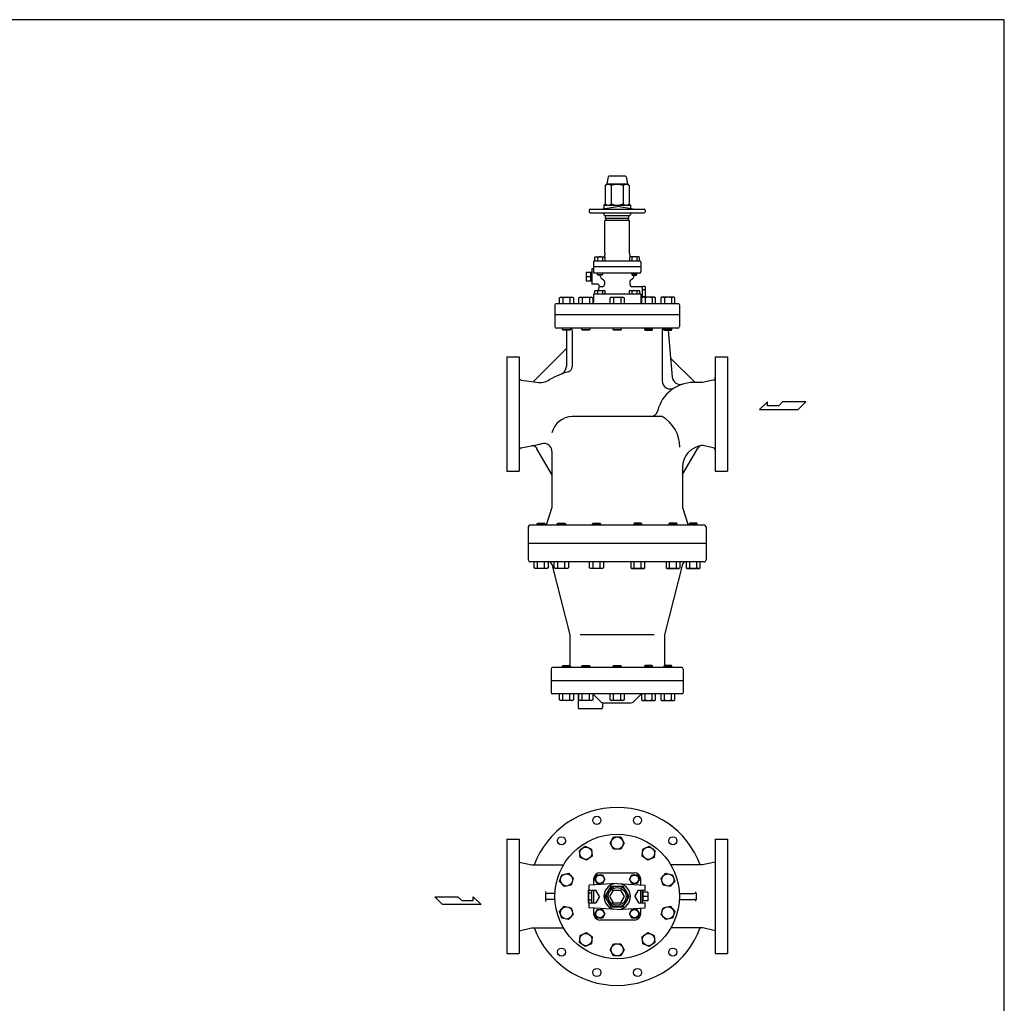
# Model space of a CAD drawing. Extents: x 209 to 5434, y 95 to 3629.
# Drawn here: x 3496 to 5434, y 1693 to 3629 of the extents above; entities that cross this region are included whole.
import ezdxf

# ---------------------------------------------------------------- set-up
doc = ezdxf.new("R2010")
doc.units = 0
doc.header["$LTSCALE"] = 76
doc.layers.get('0').update_dxf_attribs({"linetype": 'CONTINUOUS'})

msp = doc.modelspace()

# ---------------------------------------------------------------- linework, layer by layer
for p, q in [((4654.259705, 3319.722801), (4651.50087, 3305.928626)), ((4688.271164, 3320.928626), (4655.730576, 3320.928626)), ((4689.742035, 3319.722801), (4692.50087, 3305.928626)), ((4651.50087, 3305.928626), (4648.329509, 3302.757265)), ((4648.329509, 3302.757265), (4648.329509, 3266.257265)), ((4651.50087, 3305.928626), (4692.50087, 3305.928626)), ((4660.16519, 3302.757265), (4660.16519, 3266.257265)), ((4683.836551, 3302.757265), (4683.836551, 3266.257265)), ((4692.50087, 3305.928626), (4695.672231, 3302.757265)), ((4695.672231, 3302.757265), (4695.672231, 3266.257265)), ((4619.00087, 3255.928626), (4725.00087, 3255.928626)), ((4640.00087, 3255.928626), (4672.00087, 3261.57109)), ((4648.329509, 3266.257265), (4646.00087, 3263.928626)), ((4646.00087, 3263.928626), (4698.00087, 3263.928626)), ((4646.00087, 3263.928626), (4646.00087, 3256.986588)), ((4704.00087, 3255.928626), (4672.00087, 3261.57109)), ((4695.672231, 3266.257265), (4698.00087, 3263.928626)), ((4698.00087, 3263.928626), (4698.00087, 3256.986588)), ((4617.00087, 3253.928626), (4617.00087, 3250.928626)), ((4619.00087, 3248.928626), (4725.00087, 3248.928626)), ((4646.00087, 3246.928626), (4646.00087, 3245.428626)), ((4647.50087, 3243.928626), (4696.50087, 3243.928626)), ((4649.00087, 3237.428626), (4649.00087, 3243.928626)), ((4695.00087, 3237.428626), (4649.00087, 3237.428626)), ((4650.00087, 3234.928626), (4650.00087, 3236.928626)), ((4694.00087, 3234.928626), (4694.00087, 3236.928626)), ((4695.00087, 3237.428626), (4695.00087, 3243.928626)), ((4698.00087, 3246.928626), (4698.00087, 3245.428626)), ((4727.00087, 3253.928626), (4727.00087, 3250.928626)), ((4649.00087, 3234.428626), (4648.00087, 3233.428626)), ((4648.00087, 3169.428626), (4648.00087, 3233.428626)), ((4649.00087, 3234.428626), (4695.00087, 3234.428626)), ((4695.00087, 3234.428626), (4696.00087, 3233.428626)), ((4696.00087, 3169.428626), (4696.00087, 3233.428626)), ((4628.244745, 3161.524626), (4629.809745, 3162.428626)), ((4628.244745, 3154.428626), (4628.244745, 3161.524626)), ((4629.809745, 3162.428626), (4646.309745, 3162.428626)), ((4633.152745, 3161.524626), (4633.152745, 3154.428626)), ((4642.966745, 3161.524626), (4642.966745, 3154.428626)), ((4646.309745, 3162.428626), (4647.874745, 3161.524626)), ((4648.00087, 3169.428626), (4647.013347, 3162.022201)), ((4647.874745, 3161.524626), (4647.874745, 3154.428626)), ((4696.00087, 3169.428626), (4696.988393, 3162.022201)), ((4697.691996, 3162.428626), (4696.126996, 3161.524626)), ((4696.126996, 3161.524626), (4696.126996, 3154.428626)), ((4714.191996, 3162.428626), (4697.691996, 3162.428626)), ((4701.034996, 3161.524626), (4701.034996, 3154.428626)), ((4710.848996, 3161.524626), (4710.848996, 3154.428626)), ((4715.756996, 3161.524626), (4714.191996, 3162.428626)), ((4715.756996, 3154.428626), (4715.756996, 3161.524626)), ((4625.50087, 3152.428662), (4625.50087, 3132.428626)), ((4718.50087, 3142.428626), (4625.50087, 3142.428626)), ((4627.50087, 3154.428626), (4716.50087, 3154.428626)), ((4718.50087, 3152.428667), (4718.50087, 3132.428626)), ((4611.00087, 3131.913908), (4611.00087, 3114.943345)), ((4611.00087, 3131.913908), (4620.00087, 3131.913908)), ((4611.00087, 3123.428626), (4620.00087, 3123.428626)), ((4620.00087, 3114.928626), (4620.00087, 3131.928626)), ((4620.00087, 3131.913908), (4622.00087, 3131.791361)), ((4622.00087, 3138.428626), (4622.00087, 3108.428626)), ((4625.50087, 3138.428626), (4622.00087, 3138.428626)), ((4716.50087, 3130.428626), (4627.50087, 3130.428626)), ((4633.059745, 3127.240626), (4633.059745, 3130.428626)), ((4633.059745, 3127.240626), (4643.059745, 3127.240626)), ((4633.871745, 3126.428626), (4633.059745, 3127.240626)), ((4642.247745, 3126.428626), (4633.871745, 3126.428626)), ((4643.059745, 3127.240626), (4642.247745, 3126.428626)), ((4643.059745, 3130.428626), (4643.059745, 3127.240626)), ((4700.941996, 3130.428626), (4700.941996, 3127.240626)), ((4700.941996, 3127.240626), (4701.753996, 3126.428626)), ((4710.941996, 3127.240626), (4700.941996, 3127.240626)), ((4701.753996, 3126.428626), (4710.129996, 3126.428626)), ((4710.129996, 3126.428626), (4710.941996, 3127.240626)), ((4710.941996, 3127.240626), (4710.941996, 3130.428626)), ((4611.00087, 3114.943345), (4620.00087, 3114.943345)), ((4620.00087, 3114.928626), (4622.00087, 3115.053626)), ((4633.816203, 3108.428626), (4622.00087, 3108.428626)), ((4636.713981, 3104.652169), (4634.376782, 3095.929626)), ((4643.00087, 3103.528626), (4636.412928, 3103.528626)), ((4647.00087, 3113.695426), (4647.00087, 3107.528626)), ((4697.00087, 3113.695426), (4697.00087, 3107.528626)), ((4721.00087, 3103.528626), (4701.00087, 3103.528626)), ((4721.00087, 3102.228626), (4722.072667, 3104.085033)), ((4721.00087, 3103.528626), (4721.00087, 3082.310536)), ((4726.929073, 3104.085033), (4722.072667, 3104.085033)), ((4728.00087, 3102.228626), (4726.929073, 3104.085033)), ((4728.00087, 3082.928626), (4728.00087, 3102.228626)), ((4558.283936, 3081.653126), (4560.492936, 3082.928626)), ((4558.283936, 3069.928626), (4558.283936, 3081.653126)), ((4560.492936, 3082.928626), (4583.786936, 3082.928626)), ((4565.211936, 3081.653126), (4565.211936, 3069.928626)), ((4579.066936, 3081.653126), (4579.066936, 3069.928626)), ((4583.786936, 3082.928626), (4585.995936, 3081.653126)), ((4585.995936, 3081.653126), (4585.995936, 3069.928626)), ((4596.427419, 3081.653126), (4598.636419, 3082.928626)), ((4596.427419, 3069.928626), (4596.427419, 3081.653126)), ((4598.636419, 3082.928626), (4621.930419, 3082.928626)), ((4603.355419, 3081.653126), (4603.355419, 3069.928626)), ((4617.210419, 3081.653126), (4617.210419, 3069.928626)), ((4621.930419, 3082.928626), (4624.139419, 3081.653126)), ((4624.139419, 3081.653126), (4624.139419, 3070.415629)), ((4718.50087, 3088.928626), (4625.50087, 3088.928626)), ((4625.50087, 3088.928626), (4625.50087, 3072.928626)), ((4628.244745, 3095.025626), (4629.809745, 3095.929626)), ((4628.244745, 3088.928626), (4628.244745, 3095.025626)), ((4629.809745, 3095.929626), (4646.309745, 3095.929626)), ((4633.152745, 3095.025626), (4633.152745, 3088.928626)), ((4642.966745, 3095.025626), (4642.966745, 3088.928626)), ((4646.309745, 3095.929626), (4647.874745, 3095.025626)), ((4647.874745, 3095.025626), (4647.874745, 3088.928626)), ((4658.14487, 3081.653126), (4660.35387, 3082.928626)), ((4658.14487, 3069.928626), (4658.14487, 3081.653126)), ((4660.35387, 3082.928626), (4683.64787, 3082.928626)), ((4665.07287, 3081.653126), (4665.07287, 3069.928626)), ((4678.92787, 3081.653126), (4678.92787, 3069.928626)), ((4683.64787, 3082.928626), (4685.85687, 3081.653126)), ((4685.85687, 3081.653126), (4685.85687, 3069.928626)), ((4696.126996, 3095.025626), (4697.691996, 3095.929626)), ((4696.126996, 3088.928626), (4696.126996, 3095.025626)), ((4697.691996, 3095.929626), (4714.191996, 3095.929626)), ((4701.034996, 3095.025626), (4701.034996, 3088.928626)), ((4710.848996, 3095.025626), (4710.848996, 3088.928626)), ((4714.191996, 3095.929626), (4715.756996, 3095.025626)), ((4715.756996, 3095.025626), (4715.756996, 3088.928626)), ((4718.50087, 3088.928626), (4718.50087, 3072.928626)), ((4722.071322, 3082.928626), (4719.862322, 3081.653126)), ((4719.862322, 3081.653126), (4719.862322, 3069.928626)), ((4745.365322, 3082.928626), (4722.071322, 3082.928626)), ((4726.929073, 3097.15683), (4722.072667, 3097.15683)), ((4726.929073, 3083.300423), (4722.072667, 3083.300423)), ((4726.791322, 3081.653126), (4726.791322, 3069.928626)), ((4740.646322, 3081.653126), (4740.646322, 3069.928626)), ((4747.574322, 3081.653126), (4745.365322, 3082.928626)), ((4747.574322, 3069.928626), (4747.574322, 3081.653126)), ((4760.214804, 3082.928626), (4758.005804, 3081.653126)), ((4758.005804, 3081.653126), (4758.005804, 3069.928626)), ((4783.508804, 3082.928626), (4760.214804, 3082.928626)), ((4764.934804, 3081.653126), (4764.934804, 3069.928626)), ((4778.789804, 3081.653126), (4778.789804, 3069.928626)), ((4785.717804, 3081.653126), (4783.508804, 3082.928626)), ((4785.717804, 3069.928626), (4785.717804, 3081.653126)), ((4549.50087, 3067.928626), (4549.50087, 3024.928626)), ((4792.50087, 3069.928626), (4551.50087, 3069.928626)), ((4794.50087, 3067.928626), (4794.50087, 3024.928626)), ((4794.50087, 3047.928626), (4549.50087, 3047.928626)), ((4794.50087, 3047.928626), (4549.50087, 3047.928626)), ((4791.50087, 3021.928626), (4552.50087, 3021.928626)), ((4564.139936, 3019.011626), (4564.139936, 3021.928626)), ((4564.139936, 3019.011626), (4580.139936, 3019.011626)), ((4565.222936, 3017.928626), (4564.139936, 3019.011626)), ((4579.056936, 3017.928626), (4565.222936, 3017.928626)), ((4572.00087, 3017.928626), (4572.00087, 2946.492691)), ((4580.139936, 3019.011626), (4579.056936, 3017.928626)), ((4580.139936, 3021.928626), (4580.139936, 3019.011626)), ((4583.50087, 3016.928626), (4583.50087, 2945.673862)), ((4602.283419, 3019.011626), (4602.283419, 3021.928626)), ((4603.366419, 3017.928626), (4602.283419, 3019.011626)), ((4602.283419, 3019.011626), (4618.283419, 3019.011626)), ((4617.200419, 3017.928626), (4603.366419, 3017.928626)), ((4618.283419, 3019.011626), (4617.200419, 3017.928626)), ((4618.283419, 3021.928626), (4618.283419, 3019.011626)), ((4664.00087, 3019.011626), (4664.00087, 3021.928626)), ((4664.00087, 3019.011626), (4680.00087, 3019.011626)), ((4665.08387, 3017.928626), (4664.00087, 3019.011626)), ((4678.91787, 3017.928626), (4665.08387, 3017.928626)), ((4680.00087, 3019.011626), (4678.91787, 3017.928626)), ((4680.00087, 3021.928626), (4680.00087, 3019.011626)), ((4725.718322, 3021.928626), (4725.718322, 3019.011626)), ((4725.718322, 3019.011626), (4726.801322, 3017.928626)), ((4741.718322, 3019.011626), (4725.718322, 3019.011626)), ((4726.801322, 3017.928626), (4740.635322, 3017.928626)), ((4740.635322, 3017.928626), (4741.718322, 3019.011626)), ((4741.718322, 3019.011626), (4741.718322, 3021.928626)), ((4760.50087, 3016.928626), (4760.50087, 2918.252925)), ((4763.861804, 3021.928626), (4763.861804, 3019.011626)), ((4763.861804, 3019.011626), (4764.944804, 3017.928626)), ((4779.861804, 3019.011626), (4763.861804, 3019.011626)), ((4764.944804, 3017.928626), (4778.778804, 3017.928626)), ((4772.350825, 3017.928626), (4780.41847, 2925.715023)), ((4778.778804, 3017.928626), (4779.861804, 3019.011626)), ((4779.861804, 3019.011626), (4779.861804, 3021.928626)), ((4455.00087, 2965.428626), (4455.00087, 2852.928626)), ((4455.00087, 2965.428626), (4479.00087, 2965.428626)), ((4479.00087, 2965.428626), (4479.00087, 2740.428626)), ((4506.470482, 2916.398238), (4572.00087, 2981.928626)), ((4865.00087, 2965.428626), (4865.00087, 2740.428626)), ((4865.00087, 2965.428626), (4889.00087, 2965.428626)), ((4889.00087, 2965.428626), (4889.00087, 2852.928626)), ((4824.692904, 2915.397034), (4777.162834, 2962.927104)), ((4483.275033, 2919.801514), (4513.743309, 2915.331157)), ((4840.00087, 2914.928626), (4822.00087, 2914.928626)), ((4861.075179, 2919.564974), (4840.00087, 2914.928626)), ((4967.758063, 2876.650507), (4952.303263, 2861.525107)), ((4967.758063, 2869.087807), (4967.758063, 2876.650507)), ((4990.116763, 2869.087807), (4967.758063, 2869.087807)), ((4997.682163, 2876.650507), (4990.116763, 2869.087807)), ((5043.058363, 2876.650507), (4997.682163, 2876.650507)), ((5027.932963, 2861.525107), (5043.058363, 2876.650507)), ((4455.00087, 2852.928626), (4455.00087, 2740.428626)), ((4889.00087, 2852.928626), (4889.00087, 2740.428626)), ((4952.303263, 2861.525107), (5027.932963, 2861.525107)), ((4760.50087, 2847.928626), (4583.50087, 2847.928626)), ((4483.02923, 2786.226663), (4516.579345, 2792.873092)), ((4861.075179, 2786.292279), (4840.482875, 2790.822585)), ((4543.50087, 2733.928626), (4513.509026, 2785.876024)), ((4543.50087, 2779.003786), (4543.50087, 2668.928626)), ((4800.50087, 2733.928626), (4830.492714, 2785.876024)), ((4455.00087, 2740.428626), (4479.00087, 2740.428626)), ((4800.50087, 2747.928626), (4800.50087, 2668.928626)), ((4865.00087, 2740.428626), (4889.00087, 2740.428626)), ((4543.50087, 2668.928626), (4532.00087, 2633.928626)), ((4800.50087, 2668.928626), (4812.00087, 2633.928626)), ((4514.282367, 2636.845626), (4515.365367, 2637.928626)), ((4514.282367, 2633.928626), (4514.282367, 2636.845626)), ((4530.282367, 2636.845626), (4514.282367, 2636.845626)), ((4515.365367, 2637.928626), (4529.199367, 2637.928626)), ((4529.199367, 2637.928626), (4530.282367, 2636.845626)), ((4530.282367, 2636.845626), (4530.282367, 2633.928626)), ((4554.00236, 2636.845626), (4555.08536, 2637.928626)), ((4570.00236, 2636.845626), (4554.00236, 2636.845626)), ((4554.00236, 2633.928626), (4554.00236, 2636.845626)), ((4555.08536, 2637.928626), (4568.91936, 2637.928626)), ((4568.91936, 2637.928626), (4570.00236, 2636.845626)), ((4570.00236, 2636.845626), (4570.00236, 2633.928626)), ((4623.486959, 2636.845626), (4624.569959, 2637.928626)), ((4623.486959, 2633.928626), (4623.486959, 2636.845626)), ((4639.486959, 2636.845626), (4623.486959, 2636.845626)), ((4624.569959, 2637.928626), (4638.403959, 2637.928626)), ((4638.403959, 2637.928626), (4639.486959, 2636.845626)), ((4639.486959, 2636.845626), (4639.486959, 2633.928626)), ((4705.597781, 2637.928626), (4704.514781, 2636.845626)), ((4704.514781, 2636.845626), (4720.514781, 2636.845626)), ((4704.514781, 2636.845626), (4704.514781, 2633.928626)), ((4719.431781, 2637.928626), (4705.597781, 2637.928626)), ((4720.514781, 2636.845626), (4719.431781, 2637.928626)), ((4720.514781, 2633.928626), (4720.514781, 2636.845626)), ((4775.08238, 2637.928626), (4773.99938, 2636.845626)), ((4773.99938, 2636.845626), (4773.99938, 2633.928626)), ((4773.99938, 2636.845626), (4789.99938, 2636.845626)), ((4788.91638, 2637.928626), (4775.08238, 2637.928626)), ((4789.99938, 2636.845626), (4788.91638, 2637.928626)), ((4789.99938, 2633.928626), (4789.99938, 2636.845626)), ((4814.802373, 2637.928626), (4813.719373, 2636.845626)), ((4813.719373, 2636.845626), (4813.719373, 2633.928626)), ((4813.719373, 2636.845626), (4829.719373, 2636.845626)), ((4828.636373, 2637.928626), (4814.802373, 2637.928626)), ((4829.719373, 2636.845626), (4828.636373, 2637.928626)), ((4829.719373, 2633.928626), (4829.719373, 2636.845626)), ((4497.00087, 2630.928707), (4497.00087, 2565.928626)), ((4844.00087, 2633.928626), (4500.00087, 2633.928626)), ((4847.00087, 2630.928626), (4847.00087, 2565.928626)), ((4847.00087, 2597.928626), (4497.00087, 2597.928626)), ((4843.00087, 2561.928626), (4501.00087, 2561.928626)), ((4508.426367, 2550.204126), (4508.426367, 2561.928626)), ((4515.355367, 2550.204126), (4515.355367, 2561.928626)), ((4529.210367, 2550.204126), (4529.210367, 2561.928626)), ((4536.138367, 2561.928626), (4536.138367, 2550.204126)), ((4548.14636, 2550.204126), (4548.14636, 2561.928626)), ((4555.07536, 2550.204126), (4555.07536, 2561.928626)), ((4568.93036, 2550.204126), (4568.93036, 2561.928626)), ((4575.85836, 2561.928626), (4575.85836, 2550.204126)), ((4617.630959, 2550.204126), (4617.630959, 2561.928626)), ((4624.559959, 2550.204126), (4624.559959, 2561.928626)), ((4638.414959, 2550.204126), (4638.414959, 2561.928626)), ((4645.342959, 2561.928626), (4645.342959, 2550.204126)), ((4698.658781, 2561.928626), (4698.658781, 2550.204126)), ((4705.586781, 2550.204126), (4705.586781, 2561.928626)), ((4719.441781, 2550.204126), (4719.441781, 2561.928626)), ((4726.370781, 2550.204126), (4726.370781, 2561.928626)), ((4768.14338, 2561.928626), (4768.14338, 2550.204126)), ((4775.07138, 2550.204126), (4775.07138, 2561.928626)), ((4788.92638, 2550.204126), (4788.92638, 2561.928626)), ((4795.85538, 2550.204126), (4795.85538, 2561.928626)), ((4807.863373, 2561.928626), (4807.863373, 2550.204126)), ((4814.791373, 2550.204126), (4814.791373, 2561.928626)), ((4828.646373, 2550.204126), (4828.646373, 2561.928626)), ((4835.575373, 2550.204126), (4835.575373, 2561.928626)), ((4510.635367, 2548.928626), (4508.426367, 2550.204126)), ((4533.929367, 2548.928626), (4510.635367, 2548.928626)), ((4536.138367, 2550.204126), (4533.929367, 2548.928626)), ((4543.158876, 2557.421791), (4579.00087, 2417.928626)), ((4550.35536, 2548.928626), (4548.14636, 2550.204126)), ((4573.64936, 2548.928626), (4550.35536, 2548.928626)), ((4575.85836, 2550.204126), (4573.64936, 2548.928626)), ((4619.839959, 2548.928626), (4617.630959, 2550.204126)), ((4643.133959, 2548.928626), (4619.839959, 2548.928626)), ((4645.342959, 2550.204126), (4643.133959, 2548.928626)), ((4698.658781, 2550.204126), (4700.867781, 2548.928626)), ((4700.867781, 2548.928626), (4724.161781, 2548.928626)), ((4724.161781, 2548.928626), (4726.370781, 2550.204126)), ((4800.842864, 2557.421791), (4765.00087, 2417.928626)), ((4768.14338, 2550.204126), (4770.35238, 2548.928626)), ((4770.35238, 2548.928626), (4793.64638, 2548.928626)), ((4793.64638, 2548.928626), (4795.85538, 2550.204126)), ((4807.863373, 2550.204126), (4810.072373, 2548.928626)), ((4810.072373, 2548.928626), (4833.366373, 2548.928626)), ((4833.366373, 2548.928626), (4835.575373, 2550.204126)), ((4579.00087, 2417.928626), (4579.00087, 2358.928626)), ((4744.99782, 2417.928626), (4599.00392, 2417.928626)), ((4765.00087, 2417.928626), (4765.00087, 2358.928626)), ((4542.00087, 2350.928626), (4542.00087, 2303.928626)), ((4799.00087, 2353.928626), (4545.00087, 2353.928626)), ((4564.139936, 2356.845626), (4565.222936, 2357.928626)), ((4580.139936, 2356.845626), (4564.139936, 2356.845626)), ((4564.139936, 2353.928626), (4564.139936, 2356.845626)), ((4565.222936, 2357.928626), (4579.056936, 2357.928626)), ((4579.056936, 2357.928626), (4580.139936, 2356.845626)), ((4580.139936, 2356.845626), (4580.139936, 2353.928626)), ((4602.283419, 2356.845626), (4603.366419, 2357.928626)), ((4618.283419, 2356.845626), (4602.283419, 2356.845626)), ((4602.283419, 2353.928626), (4602.283419, 2356.845626)), ((4603.366419, 2357.928626), (4617.200419, 2357.928626)), ((4617.200419, 2357.928626), (4618.283419, 2356.845626)), ((4618.283419, 2356.845626), (4618.283419, 2353.928626)), ((4664.00087, 2356.845626), (4665.08387, 2357.928626)), ((4680.00087, 2356.845626), (4664.00087, 2356.845626)), ((4664.00087, 2353.928626), (4664.00087, 2356.845626)), ((4665.08387, 2357.928626), (4678.91787, 2357.928626)), ((4678.91787, 2357.928626), (4680.00087, 2356.845626)), ((4680.00087, 2356.845626), (4680.00087, 2353.928626)), ((4726.801322, 2357.928626), (4725.718322, 2356.845626)), ((4725.718322, 2356.845626), (4725.718322, 2353.928626)), ((4725.718322, 2356.845626), (4741.718322, 2356.845626)), ((4740.635322, 2357.928626), (4726.801322, 2357.928626)), ((4741.718322, 2356.845626), (4740.635322, 2357.928626)), ((4741.718322, 2353.928626), (4741.718322, 2356.845626)), ((4764.944804, 2357.928626), (4763.861804, 2356.845626)), ((4763.861804, 2356.845626), (4763.861804, 2353.928626)), ((4763.861804, 2356.845626), (4779.861804, 2356.845626)), ((4778.778804, 2357.928626), (4764.944804, 2357.928626)), ((4779.861804, 2356.845626), (4778.778804, 2357.928626)), ((4779.861804, 2353.928626), (4779.861804, 2356.845626)), ((4802.00087, 2350.928626), (4802.00087, 2303.928626)), ((4802.00087, 2327.928626), (4542.00087, 2327.928626)), ((4800.00087, 2301.928626), (4544.00087, 2301.928626)), ((4558.283936, 2290.204126), (4558.283936, 2301.928626)), ((4560.492936, 2288.928626), (4558.283936, 2290.204126)), ((4583.786936, 2288.928626), (4560.492936, 2288.928626)), ((4565.212936, 2290.204126), (4565.212936, 2301.928626)), ((4579.067936, 2290.204126), (4579.067936, 2301.928626)), ((4585.995936, 2290.204126), (4583.786936, 2288.928626)), ((4585.995936, 2301.928626), (4585.995936, 2290.204126)), ((4595.00087, 2301.928626), (4595.00087, 2274.928626)), ((4596.427419, 2290.204126), (4596.427419, 2301.928626)), ((4598.636419, 2288.928626), (4596.427419, 2290.204126)), ((4621.930419, 2288.928626), (4598.636419, 2288.928626)), ((4603.356419, 2290.204126), (4603.356419, 2301.928626)), ((4617.211419, 2290.204126), (4617.211419, 2301.928626)), ((4624.139419, 2290.204126), (4621.930419, 2288.928626)), ((4638.486151, 2287.443345), (4624.00087, 2301.928626)), ((4624.139419, 2301.928626), (4624.139419, 2290.204126)), ((4658.14487, 2290.204126), (4658.14487, 2301.928626)), ((4660.35387, 2288.928626), (4658.14487, 2290.204126)), ((4683.64787, 2288.928626), (4660.35387, 2288.928626)), ((4665.07387, 2290.204126), (4665.07387, 2301.928626)), ((4678.92887, 2290.204126), (4678.92887, 2301.928626)), ((4685.85687, 2290.204126), (4683.64787, 2288.928626)), ((4685.85687, 2301.928626), (4685.85687, 2290.204126)), ((4705.515589, 2287.443345), (4720.00087, 2301.928626)), ((4719.862322, 2301.928626), (4719.862322, 2290.204126)), ((4719.862322, 2290.204126), (4722.071322, 2288.928626)), ((4722.071322, 2288.928626), (4745.365322, 2288.928626)), ((4726.790322, 2290.204126), (4726.790322, 2301.928626)), ((4740.645322, 2290.204126), (4740.645322, 2301.928626)), ((4745.365322, 2288.928626), (4747.574322, 2290.204126)), ((4747.574322, 2290.204126), (4747.574322, 2301.928626)), ((4758.005804, 2301.928626), (4758.005804, 2290.204126)), ((4758.005804, 2290.204126), (4760.214804, 2288.928626)), ((4760.214804, 2288.928626), (4783.508804, 2288.928626)), ((4764.933804, 2290.204126), (4764.933804, 2301.928626)), ((4778.788804, 2290.204126), (4778.788804, 2301.928626)), ((4783.508804, 2288.928626), (4785.717804, 2290.204126)), ((4785.717804, 2290.204126), (4785.717804, 2301.928626)), ((4641.00087, 2272.928626), (4597.00087, 2272.928626)), ((4643.00087, 2284.604553), (4643.00087, 2274.928626)), ((4697.030307, 2283.928626), (4646.971433, 2283.928626)), ((4455.00087, 2015.8479), (4455.00087, 1903.3479)), ((4455.00087, 2015.8479), (4479.00087, 2015.8479)), ((4479.00087, 2015.8479), (4479.00087, 1790.8479)), ((4658.14447, 2008.3479), (4665.07267, 2020.3479)), ((4665.07267, 2020.3479), (4678.92907, 2020.3479)), ((4678.92907, 2020.3479), (4685.85727, 2008.3479)), ((4865.00087, 2015.8479), (4865.00087, 1790.8479)), ((4865.00087, 2015.8479), (4889.00087, 2015.8479)), ((4889.00087, 2015.8479), (4889.00087, 1903.3479)), ((4597.624964, 1993.930595), (4608.835027, 2002.075182)), ((4608.835027, 2002.075182), (4621.493482, 1996.439272)), ((4621.493482, 1996.439272), (4622.941873, 1982.658774)), ((4665.07267, 1996.3479), (4658.14447, 2008.3479)), ((4678.92907, 1996.3479), (4665.07267, 1996.3479)), ((4685.85727, 2008.3479), (4678.92907, 1996.3479)), ((4721.059867, 1982.658774), (4722.508258, 1996.439272)), ((4722.508258, 1996.439272), (4735.166713, 2002.075182)), ((4735.166713, 2002.075182), (4746.376776, 1993.930595)), ((4599.073355, 1980.150097), (4597.624964, 1993.930595)), ((4611.73181, 1974.514187), (4599.073355, 1980.150097)), ((4622.941873, 1982.658774), (4611.73181, 1974.514187)), ((4732.26993, 1974.514187), (4721.059867, 1982.658774)), ((4744.928385, 1980.150097), (4732.26993, 1974.514187)), ((4746.376776, 1993.930595), (4744.928385, 1980.150097)), ((4479.00087, 1970.8479), (4504.00087, 1965.3479)), ((4504.00087, 1965.3479), (4566.34932, 1965.3479)), ((4840.00087, 1965.3479), (4777.65242, 1965.3479)), ((4865.00087, 1970.8479), (4840.00087, 1965.3479)), ((4558.586326, 1932.913779), (4562.868189, 1946.091998)), ((4562.868189, 1946.091998), (4576.421799, 1948.972904)), ((4576.421799, 1948.972904), (4585.693546, 1938.67559)), ((4585.693546, 1938.67559), (4581.411682, 1925.497371)), ((4628.244746, 1937.289027), (4633.152746, 1945.789027)), ((4633.152746, 1945.789027), (4642.966746, 1945.789027)), ((4638.059772, 1949.847901), (4705.941972, 1949.847901)), ((4642.966746, 1945.789027), (4647.874746, 1937.289027)), ((4696.126997, 1937.289027), (4701.034997, 1945.789027)), ((4701.034997, 1945.789027), (4710.848997, 1945.789027)), ((4710.848997, 1945.789027), (4715.756997, 1937.289027)), ((4758.308195, 1938.67559), (4767.579941, 1948.972904)), ((4762.590058, 1925.497371), (4758.308195, 1938.67559)), ((4767.579941, 1948.972904), (4781.133551, 1946.091998)), ((4781.133551, 1946.091998), (4785.415414, 1932.913779)), ((4567.858073, 1922.616465), (4558.586326, 1932.913779)), ((4581.411682, 1925.497371), (4567.858073, 1922.616465)), ((4672.00087, 1928.8479), (4617.00087, 1925.8479)), ((4617.00087, 1915.8479), (4617.00087, 1925.8479)), ((4625.500872, 1937.289001), (4625.500872, 1926.311537)), ((4633.152746, 1928.789027), (4628.244746, 1937.289027)), ((4642.966746, 1928.789027), (4633.152746, 1928.789027)), ((4647.874746, 1937.289027), (4642.966746, 1928.789027)), ((4648.329509, 1903.3479), (4660.16519, 1923.8479)), ((4660.16519, 1923.8479), (4683.836551, 1923.8479)), ((4672.00087, 1928.8479), (4727.00087, 1925.8479)), ((4695.672231, 1903.3479), (4683.836551, 1923.8479)), ((4701.034997, 1928.789027), (4696.126997, 1937.289027)), ((4710.848997, 1928.789027), (4701.034997, 1928.789027)), ((4715.756997, 1937.289027), (4710.848997, 1928.789027)), ((4718.500872, 1926.311536), (4718.500872, 1937.289001)), ((4727.00087, 1915.8479), (4727.00087, 1925.8479)), ((4776.143667, 1922.616465), (4762.590058, 1925.497371)), ((4785.415414, 1932.913779), (4776.143667, 1922.616465)), ((4313.225425, 1902.7553), (4358.601625, 1902.7553)), ((4328.350825, 1887.6299), (4313.225425, 1902.7553)), ((4358.601625, 1902.7553), (4366.167025, 1895.1926)), ((4388.525725, 1902.7553), (4403.980525, 1887.6299)), ((4388.525725, 1895.1926), (4388.525725, 1902.7553)), ((4455.00087, 1903.3479), (4455.00087, 1790.8479)), ((4530.721481, 1909.922205), (4530.721481, 1896.773595)), ((4549.647897, 1909.3479), (4534.721481, 1909.3479)), ((4615.265346, 1915.3479), (4616.337143, 1917.204307)), ((4615.265346, 1891.3479), (4615.265346, 1915.3479)), ((4616.337143, 1917.204307), (4617.00087, 1917.204307)), ((4616.337143, 1910.276103), (4621.19355, 1910.276103)), ((4617.00087, 1915.8479), (4629.783992, 1915.8479)), ((4622.265346, 1915.3479), (4621.976671, 1915.8479)), ((4622.265346, 1891.3479), (4622.265346, 1915.3479)), ((4625.500872, 1915.8479), (4625.500872, 1890.8479)), ((4637.00087, 1903.3479), (4629.783992, 1915.8479)), ((4637.00087, 1903.3479), (4629.783992, 1890.8479)), ((4660.16519, 1882.8479), (4648.329509, 1903.3479)), ((4657.567113, 1903.3479), (4664.783992, 1915.8479)), ((4664.783992, 1890.8479), (4657.567113, 1903.3479)), ((4664.783992, 1915.8479), (4679.217748, 1915.8479)), ((4686.434627, 1903.3479), (4679.217748, 1915.8479)), ((4679.217748, 1890.8479), (4686.434627, 1903.3479)), ((4683.836551, 1882.8479), (4695.672231, 1903.3479)), ((4707.00087, 1903.3479), (4714.217748, 1915.8479)), ((4707.00087, 1903.3479), (4714.217748, 1890.8479)), ((4714.217748, 1915.8479), (4727.00087, 1915.8479)), ((4718.500872, 1890.8479), (4718.500872, 1915.8479)), ((4721.265346, 1915.8479), (4721.265346, 1890.8479)), ((4723.265346, 1911.833182), (4721.265346, 1911.710635)), ((4723.265346, 1894.8479), (4723.265346, 1911.8479)), ((4732.265346, 1911.833182), (4723.265346, 1911.833182)), ((4732.265346, 1903.3479), (4723.265346, 1903.3479)), ((4732.265346, 1911.833182), (4732.265346, 1894.862619)), ((4794.353843, 1909.3479), (4823.407289, 1909.3479)), ((4827.407289, 1909.922205), (4827.407289, 1896.773595)), ((4889.00087, 1903.3479), (4889.00087, 1790.8479)), ((4403.980525, 1887.6299), (4328.350825, 1887.6299)), ((4366.167025, 1895.1926), (4388.525725, 1895.1926)), ((4549.647897, 1897.3479), (4534.721481, 1897.3479)), ((4558.586326, 1873.782022), (4567.858073, 1884.079335)), ((4567.858073, 1884.079335), (4581.411682, 1881.198429)), ((4581.411682, 1881.198429), (4585.693546, 1868.02021)), ((4615.265346, 1891.3479), (4616.337143, 1889.491494)), ((4616.337143, 1896.419697), (4621.19355, 1896.419697)), ((4616.337143, 1889.491494), (4617.00087, 1889.491494)), ((4617.00087, 1880.8479), (4617.00087, 1890.8479)), ((4617.00087, 1890.8479), (4629.783992, 1890.8479)), ((4672.00087, 1877.8479), (4617.00087, 1880.8479)), ((4622.265346, 1891.3479), (4621.976671, 1890.8479)), ((4625.500872, 1880.384264), (4625.500872, 1869.406801)), ((4660.16519, 1882.8479), (4683.836551, 1882.8479)), ((4664.783992, 1890.8479), (4679.217748, 1890.8479)), ((4672.00087, 1877.8479), (4727.00087, 1880.8479)), ((4714.217748, 1890.8479), (4727.00087, 1890.8479)), ((4718.500872, 1869.406801), (4718.500872, 1880.384264)), ((4723.265346, 1894.8479), (4721.265346, 1894.9729)), ((4732.265346, 1894.862619), (4723.265346, 1894.862619)), ((4727.00087, 1880.8479), (4727.00087, 1890.8479)), ((4758.308195, 1868.02021), (4762.590058, 1881.198429)), ((4762.590058, 1881.198429), (4776.143667, 1884.079335)), ((4776.143667, 1884.079335), (4785.415414, 1873.782022)), ((4794.353843, 1897.3479), (4823.407289, 1897.3479)), ((4562.868189, 1860.603802), (4558.586326, 1873.782022)), ((4576.421799, 1857.722896), (4562.868189, 1860.603802)), ((4585.693546, 1868.02021), (4576.421799, 1857.722896)), ((4628.244746, 1869.406776), (4633.152746, 1877.906776)), ((4633.152746, 1860.906776), (4628.244746, 1869.406776)), ((4633.152746, 1877.906776), (4642.966746, 1877.906776)), ((4642.966746, 1860.906776), (4633.152746, 1860.906776)), ((4642.966746, 1877.906776), (4647.874746, 1869.406776)), ((4647.874746, 1869.406776), (4642.966746, 1860.906776)), ((4696.126997, 1869.406776), (4701.034997, 1877.906776)), ((4701.034997, 1860.906776), (4696.126997, 1869.406776)), ((4701.034997, 1877.906776), (4710.848997, 1877.906776)), ((4710.848997, 1860.906776), (4701.034997, 1860.906776)), ((4710.848997, 1877.906776), (4715.756997, 1869.406776)), ((4715.756997, 1869.406776), (4710.848997, 1860.906776)), ((4767.579941, 1857.722896), (4758.308195, 1868.02021)), ((4781.133551, 1860.603802), (4767.579941, 1857.722896)), ((4785.415414, 1873.782022), (4781.133551, 1860.603802)), ((4479.00087, 1835.8479), (4503.518865, 1841.241859)), ((4504.00087, 1841.3479), (4566.34932, 1841.3479)), ((4705.941972, 1856.847901), (4638.059772, 1856.847901)), ((4840.00087, 1841.3479), (4777.65242, 1841.3479)), ((4865.00087, 1835.8479), (4840.482875, 1841.241859)), ((4597.624964, 1812.765206), (4599.073355, 1826.545703)), ((4599.073355, 1826.545703), (4611.73181, 1832.181613)), ((4611.73181, 1832.181613), (4622.941873, 1824.037026)), ((4622.941873, 1824.037026), (4621.493482, 1810.256528)), ((4721.059867, 1824.037026), (4732.26993, 1832.181613)), ((4722.508258, 1810.256528), (4721.059867, 1824.037026)), ((4732.26993, 1832.181613), (4744.928385, 1826.545703)), ((4744.928385, 1826.545703), (4746.376776, 1812.765206)), ((4608.835027, 1804.620618), (4597.624964, 1812.765206)), ((4621.493482, 1810.256528), (4608.835027, 1804.620618)), ((4658.14447, 1798.3479), (4665.07267, 1810.3479)), ((4665.07267, 1810.3479), (4678.92907, 1810.3479)), ((4678.92907, 1810.3479), (4685.85727, 1798.3479)), ((4735.166713, 1804.620618), (4722.508258, 1810.256528)), ((4746.376776, 1812.765206), (4735.166713, 1804.620618)), ((4455.00087, 1790.8479), (4479.00087, 1790.8479)), ((4665.07267, 1786.3479), (4658.14447, 1798.3479)), ((4678.92907, 1786.3479), (4665.07267, 1786.3479)), ((4685.85727, 1798.3479), (4678.92907, 1786.3479)), ((4865.00087, 1790.8479), (4889.00087, 1790.8479))]:
    msp.add_line(p, q)
msp.add_lwpolyline([(209, 95), (5434, 95), (5434, 3629), (209, 3629)], close=True)
for centre, radius in [((4631.883918, 2053.066403), 8), ((4712.117822, 2053.066403), 8), ((4672.00087, 1903.3479), 122.5), ((4562.399319, 2012.949451), 8), ((4672.00087, 2008.3479), 12), ((4781.602421, 2012.949451), 8), ((4610.283419, 1988.294685), 12), ((4733.718322, 1988.294685), 12), ((4572.139936, 1935.794685), 12), ((4638.059746, 1937.289027), 8.24991), ((4705.941997, 1937.289027), 8.24991), ((4771.861804, 1935.794685), 12), ((4672.00087, 1903.3479), 20.5), ((4672.00087, 1903.3479), 17.5), ((4572.139936, 1870.901116), 12), ((4771.861804, 1870.901116), 12), ((4638.059746, 1869.406776), 8.24991), ((4705.941997, 1869.406776), 8.24991), ((4610.283419, 1818.401116), 12), ((4733.718322, 1818.401116), 12), ((4672.00087, 1798.3479), 12), ((4562.399319, 1793.746349), 8), ((4781.602421, 1793.746349), 8), ((4631.883918, 1753.629397), 8), ((4712.117822, 1753.629397), 8)]:
    msp.add_circle(centre, radius)
for centre, radius, start, end in [((4655.730576, 3319.428626), 1.5, 90, 168.690068), ((4688.271164, 3319.428626), 1.5, 11.309932, 90), ((4654.247349, 3295.002057), 9.755208, 52.653491, 127.346509), ((4672.00087, 3268.736432), 36.020833, 70.817466, 109.182534), ((4689.754391, 3295.002057), 9.755208, 52.653491, 127.346509), ((4619.00087, 3253.928626), 2, 90, 180), ((4654.247349, 3274.012474), 9.755208, 232.653491, 307.346509), ((4672.00087, 3300.278099), 36.020833, 250.817466, 289.182534), ((4689.754391, 3274.012474), 9.755208, 232.653491, 307.346509), ((4725.00087, 3253.928626), 2, 0, 90), ((4619.00087, 3250.928626), 2, 180, 270), ((4644.00087, 3246.928626), 2, 0, 90), ((4647.50087, 3245.428626), 1.5, 180, 270), ((4649.50087, 3236.928626), 0.5, 0, 90), ((4694.50087, 3236.928626), 0.5, 90, 180), ((4696.50087, 3245.428626), 1.5, 270, 0), ((4700.00087, 3246.928626), 2, 90, 180), ((4725.00087, 3250.928626), 2, 270, 0), ((4649.50087, 3234.928626), 0.5, 270, 0), ((4694.50087, 3234.928626), 0.5, 180, 270), ((4630.698745, 3157.599555), 4.629071, 57.985899, 122.014101), ((4638.059745, 3144.765635), 17.462601, 73.680072, 106.319928), ((4645.420745, 3157.597302), 4.630982, 58.000676, 121.999324), ((4698.580996, 3157.597302), 4.630982, 58.000676, 121.999324), ((4705.941996, 3144.765635), 17.462601, 73.680072, 106.319928), ((4713.302609, 3157.600904), 4.627723, 58.122936, 122.01889), ((4627.50087, 3152.428626), 2, 90, 180), ((4716.50087, 3152.428626), 2, 0, 90), ((4627.50087, 3132.428626), 2, 180, 270), ((4630.437011, 3122.428626), 8, 70.862176, 90), ((4630.437011, 3122.428626), 8, 20.354406, 30), ((4652.00087, 3130.428626), 15, 200.354406, 241.726286), ((4692.00087, 3130.428626), 15, 298.273714, 339.645594), ((4713.564729, 3122.428626), 8, 150, 159.645594), ((4716.50087, 3132.428626), 2, 270, 0), ((4633.816203, 3105.428626), 3, 345, 90), ((4643.00087, 3107.528626), 4, 270, 0), ((4643.00087, 3113.695426), 4, 0, 61.726286), ((4701.00087, 3113.695426), 4, 118.273714, 180), ((4701.00087, 3107.528626), 4, 180, 270), ((4727.134845, 3100.620931), 6.133975, 145.615753, 214.384247), ((4721.866895, 3100.620931), 6.133975, 325.615753, 34.384247), ((4561.748436, 3076.108873), 6.537699, 57.999511, 122.000489), ((4572.139436, 3057.993302), 24.653145, 73.680185, 106.319815), ((4582.531436, 3076.108873), 6.537699, 57.999511, 122.000489), ((4599.891919, 3076.108873), 6.537699, 57.999511, 122.000489), ((4610.282919, 3057.993302), 24.653145, 73.680185, 106.319815), ((4620.674919, 3076.108873), 6.537699, 57.999511, 122.000489), ((4630.698745, 3091.100555), 4.629071, 57.985899, 122.014101), ((4638.059745, 3078.266635), 17.462601, 73.680072, 106.319928), ((4645.420745, 3091.098302), 4.630982, 58.000676, 121.999324), ((4661.60937, 3076.108873), 6.537699, 57.999511, 122.000489), ((4672.00037, 3057.993302), 24.653145, 73.680185, 106.319815), ((4682.39237, 3076.108873), 6.537699, 57.999511, 122.000489), ((4698.580996, 3091.100555), 4.629071, 57.985899, 122.014101), ((4705.941996, 3078.266635), 17.462601, 73.680072, 106.319928), ((4713.302996, 3091.098302), 4.630982, 58.000676, 121.999324), ((4723.326822, 3076.108873), 6.537699, 57.999511, 122.000489), ((4743.929073, 3090.228626), 22.928203, 162.412046, 197.587954), ((4727.134845, 3079.836322), 6.133975, 145.615753, 151.861316), ((4733.718822, 3057.993302), 24.653145, 73.680185, 106.319815), ((4705.072667, 3090.228626), 22.928203, 342.412046, 17.587954), ((4721.866895, 3079.836322), 6.133975, 30.273446, 34.384247), ((4744.109822, 3076.108873), 6.537699, 57.999511, 122.000489), ((4761.470304, 3076.108873), 6.537699, 57.999511, 122.000489), ((4771.862304, 3057.993302), 24.653145, 73.680185, 106.319815), ((4782.253304, 3076.108873), 6.537699, 57.999511, 122.000489), ((4551.50087, 3067.928626), 2, 90, 180), ((4622.50087, 3072.928626), 3, 270, 0), ((4721.50087, 3072.928626), 3, 180, 236.894468), ((4792.50087, 3067.928626), 2, 0, 90), ((4552.50087, 3024.928626), 3, 180, 270), ((4791.50087, 3024.928626), 3, 270, 0), ((4578.50087, 3016.928626), 5, 0, 70.863903), ((4578.50087, 3016.928626), 5, 0, 70.863903), ((4765.50087, 3016.928626), 5, 109.136097, 180), ((4765.957413, 3016.928626), 5, 114.779147, 185), ((4556.00087, 2946.492691), 16, 290.569992, 0), ((4608.00087, 2807.928626), 132, 104.061175, 121.466976), ((4573.50087, 2945.673862), 10, 284.061175, 0), ((4484.00087, 2924.74855), 5, 180, 261.653022), ((4519.259673, 2952.928626), 38, 261.653022, 301.466976), ((4822.00087, 2842.928626), 72, 90, 166.709695), ((4776.50087, 2918.252925), 16, 180, 301.134274), ((4796.357585, 2927.109515), 16, 185, 286.941849), ((4860.00087, 2924.448197), 5, 282.407419, 0), ((4737.330923, 2862.928626), 15, 270, 346.709695), ((4585.015884, 2804.707907), 43.247264, 92.007564, 164.714701), ((4725.236105, 2787.462953), 69.997867, 0.223839, 59.748426), ((4496.757893, 2892.928626), 102, 281.205468, 285.101733), ((4527.50087, 2779.003786), 16, 0, 105.101733), ((4843.50087, 2747.928626), 43, 94.024666, 180), ((4839.152968, 2780.876024), 10, 77.592581, 150), ((4484.00087, 2781.32198), 5, 101.205468, 180), ((4505.118776, 2780.408363), 10, 30, 101.205468), ((4860.00087, 2781.409056), 5, 0, 77.592581), ((4843.50087, 2747.928626), 43, 60.702781, 61.160497), ((4500.00087, 2630.928626), 3, 90, 180), ((4844.00087, 2630.928626), 3, 0, 90), ((4501.00087, 2565.928626), 4, 180, 270), ((4537.347641, 2555.928626), 6, 14.410109, 90), ((4806.654099, 2555.928626), 6, 90, 165.589891), ((4843.00087, 2565.928626), 4, 270, 0), ((4511.890867, 2555.74838), 6.537699, 237.999511, 302.000489), ((4522.282867, 2573.863951), 24.653145, 253.680185, 286.319815), ((4532.673867, 2555.74838), 6.537699, 237.999511, 302.000489), ((4551.61086, 2555.74838), 6.537699, 237.999511, 302.000489), ((4562.00286, 2573.863951), 24.653145, 253.680185, 286.319815), ((4572.39386, 2555.74838), 6.537699, 237.999511, 302.000489), ((4621.095459, 2555.74838), 6.537699, 237.999511, 302.000489), ((4631.487459, 2573.863951), 24.653145, 253.680185, 286.319815), ((4641.878459, 2555.74838), 6.537699, 237.999511, 302.000489), ((4702.123281, 2555.74838), 6.537699, 237.999511, 302.000489), ((4712.514281, 2573.863951), 24.653145, 253.680185, 286.319815), ((4722.906281, 2555.74838), 6.537699, 237.999511, 302.000489), ((4771.60788, 2555.74838), 6.537699, 237.999511, 302.000489), ((4781.99888, 2573.863951), 24.653145, 253.680185, 286.319815), ((4792.39088, 2555.74838), 6.537699, 237.999511, 302.000489), ((4811.327873, 2555.74838), 6.537699, 237.999511, 302.000489), ((4821.718873, 2573.863951), 24.653145, 253.680185, 286.319815), ((4832.110873, 2555.74838), 6.537699, 237.999511, 302.000489), ((4545.00087, 2350.928626), 3, 90, 180), ((4574.00087, 2358.928626), 5, 348.463041, 0), ((4770.00087, 2358.928626), 5, 180, 191.536959), ((4770.00087, 2358.928626), 5, 180, 191.536959), ((4799.00087, 2350.928626), 3, 0, 90), ((4544.00087, 2303.928626), 2, 180, 270), ((4561.748436, 2295.74838), 6.537699, 237.999511, 302.000489), ((4572.140436, 2313.863951), 24.653145, 253.680185, 286.319815), ((4582.531436, 2295.74838), 6.537699, 237.999511, 302.000489), ((4599.891919, 2295.74838), 6.537699, 237.999511, 302.000489), ((4610.283919, 2313.863951), 24.653145, 253.680185, 286.319815), ((4620.674919, 2295.74838), 6.537699, 237.999511, 302.000489), ((4646.971433, 2295.928626), 12, 225, 270), ((4661.60937, 2295.74838), 6.537699, 237.999511, 302.000489), ((4672.00137, 2313.863951), 24.653145, 253.680185, 286.319815), ((4682.39237, 2295.74838), 6.537699, 237.999511, 302.000489), ((4697.030307, 2295.928626), 12, 270, 315), ((4723.326822, 2295.74838), 6.537699, 237.999511, 302.000489), ((4733.717822, 2313.863951), 24.653145, 253.680185, 286.319815), ((4744.109822, 2295.74838), 6.537699, 237.999511, 302.000489), ((4761.470304, 2295.74838), 6.537699, 237.999511, 302.000489), ((4771.861304, 2313.863951), 24.653145, 253.680185, 286.319815), ((4782.253304, 2295.74838), 6.537699, 237.999511, 302.000489), ((4800.00087, 2303.928626), 2, 270, 0), ((4597.00087, 2274.928626), 2, 180, 270), ((4641.00087, 2274.928626), 2, 270, 0), ((4672.00087, 1903.3479), 175, 20.749674, 159.250326), ((4638.059772, 1937.289001), 12.5589, 90, 180), ((4705.941972, 1937.289001), 12.5589, 0, 90), ((4672.00087, 1903.3479), 26, 104.796484, 255.203516), ((4672.00087, 1903.3479), 26, 284.796484, 75.203516), ((4534.721481, 1913.3479), 4, 180, 270), ((4621.399321, 1913.740205), 6.133975, 145.615753, 214.384247), ((4638.19355, 1903.3479), 22.928203, 162.412046, 197.587954), ((4599.337143, 1903.3479), 22.928203, 342.412046, 17.587954), ((4616.131372, 1913.740205), 6.133975, 325.615753, 20.09697), ((4823.407289, 1913.3479), 4, 270, 0), ((4534.721481, 1893.3479), 4, 90, 180), ((4621.399321, 1892.955595), 6.133975, 145.615753, 214.384247), ((4616.131372, 1892.955595), 6.133975, 339.90303, 34.384247), ((4823.407289, 1893.3479), 4, 0, 90), ((4638.059772, 1869.406801), 12.5589, 180, 270), ((4705.941972, 1869.406801), 12.5589, 270, 0), ((4672.00087, 1903.3479), 175, 200.749674, 339.250326), ((4500.50087, 1798.3479), 43, 118.839503, 119.297219), ((4843.50087, 1798.3479), 43, 60.702781, 61.160497)]:
    msp.add_arc(centre, radius, start, end)

doc.saveas('drawing.dxf')
